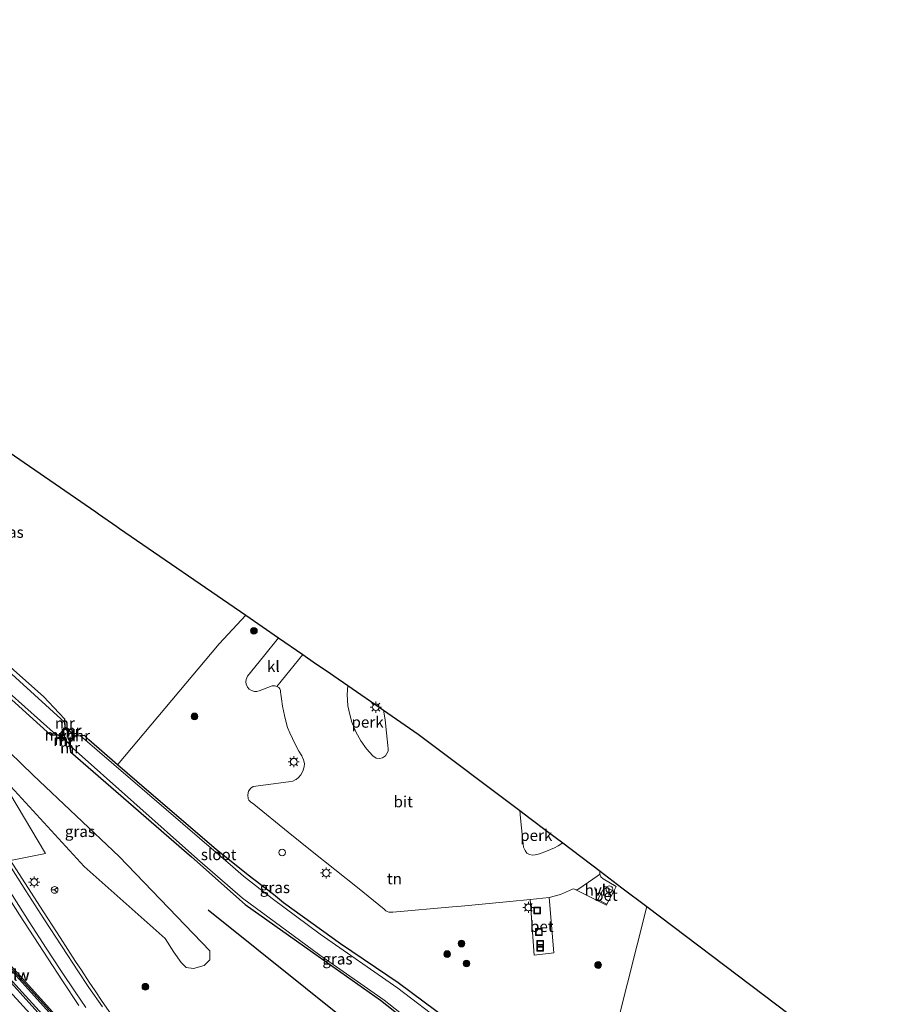
# Model space of a CAD drawing. Units: metres. Extents: x 109995 to 120002, y 452173 to 456210.
# Drawn here: x 110881 to 111077, y 453594 to 453815 of the extents above; entities that cross this region are included whole.
import ezdxf
from ezdxf.enums import TextEntityAlignment as Align

# ---------------------------------------------------------------- set-up
doc = ezdxf.new("R2010")
doc.units = ezdxf.units.M
doc.layers.get('0').update_dxf_attribs({"lineweight": 25})
for name, color, linetype, lineweight in [('B-ME-AL-OVERIG-GV-B6', 7, 'BV-GELEIDERAIL', 18), ('B-ME-AL-OVERIG-GV-B7', 7, 'BV-GELEIDERAIL', 18), ('B-ME-AL-OVERIG-S-B1', 7, 'Continuous', 18), ('B-ME-BV-GELEIDECONSTRUCTIE-GELEIDERAIL-L-B1', 213, 'BV-GELEIDERAIL', 18), ('B-ME-GR-BOMENRIJ-L-B1', 10, 'Continuous', 25), ('B-ME-GR-BOOM-S-B1', 93, 'Continuous', 18), ('B-ME-GW-INSTEEKWATERGANG-L-B1', 10, 'Continuous', 25), ('B-ME-GW-KRUINLIJN-L-B1', 93, 'Continuous', 18), ('B-ME-GW-TEENLIJN-L-B1', 93, 'Continuous', 18), ('B-ME-IE-GRASLAND-GV-B6', 93, 'Continuous', 18), ('B-ME-IE-GRONDWERKLIJN-GROND_INGERICHT-GV-B6', 253, 'Continuous', 18), ('B-ME-IE-GRONDWERKLIJN-GROND_NIETINGERICHT-GV-B6', 253, 'Continuous', 18), ('B-ME-IE-HULPGEOMETRIE-L-B1', 53, 'Continuous', 18), ('B-ME-IE-INRICHTINGSELEMENT-S-B1', 253, 'Continuous', 18), ('B-ME-IE-MEUBILAIR_WEGMEUBILAIR-LICHTMAST-S-B1', 8, 'Continuous', 18), ('B-ME-KG-KADASTRAAL-OPNAMEDTMGRENS-L-B1', 10, 'Continuous', 25), ('B-ME-KW-GELUIDSWERING-GV-B6', 8, 'Continuous', 18), ('B-ME-KW-SCHERM-L-B1', 8, 'Continuous', 18), ('B-ME-MW-MUUR-GV-B6', 8, 'IE-TERREINAFSCHEIDING-KUNSTMATIG', 18), ('B-ME-MW-MUUR-L-B1', 8, 'IE-TERREINAFSCHEIDING-KUNSTMATIG', 18), ('B-ME-OG-BEBOUWING-S-B1', 173, 'Continuous', 18), ('B-ME-OG-WATER-GV-B6', 153, 'Continuous', 18), ('B-ME-VH-VERH_SOORT-BETON-OVERIG-GV-B6', 8, 'IE-TERREINAFSCHEIDING-NATUURLIJK-HOUTWAL', 18), ('B-ME-VH-VERH_SOORT-BITUMEN-GV-B6', 8, 'IE-TERREINAFSCHEIDING-NATUURLIJK-HOUTWAL', 18), ('B-ME-VH-VERH_SOORT-HALF_VERHARDING-GV-B6', 8, 'IE-TERREINAFSCHEIDING-NATUURLIJK-HOUTWAL', 18), ('B-ME-VH-VERH_SOORT-KLINKERS-GV-B6', 8, 'IE-TERREINAFSCHEIDING-NATUURLIJK-HOUTWAL', 18), ('B-ME-VW-MARKERING-STREEP-015-L-B1', 7, 'Continuous', 18), ('B-ME-VW-MEUBILAIR_WEGMEUBILAIR-RONA-S-B1', 8, 'Continuous', 18)]:
    doc.layers.add(name, color=color, linetype=linetype, lineweight=lineweight)
doc.styles.add('NLCS-ISO', font='NLCS-ISO.TTF')
doc.linetypes.add('BV-GELEIDERAIL', pattern='A,10,-3,[108,NLCS.SHX,S=1,R=0,X=0,Y=0],-3', length=16)
doc.linetypes.add('IE-TERREINAFSCHEIDING-KUNSTMATIG', pattern='A,4,[82,NLCS.SHX,S=0.75,R=90,X=0,Y=0],4,-2', length=10)
doc.linetypes.add('IE-TERREINAFSCHEIDING-NATUURLIJK-HOUTWAL', pattern='A,7,-1.5,[67,NLCS.SHX,S=0.75,R=45,X=0,Y=0],-1.5,7,-1.5,[70,NLCS.SHX,S=0.75,R=0,X=0,Y=0],-1.5', length=20)

# ---------------------------------------------------------------- blocks, each defined once
blk = doc.blocks.new('dtb')
blk.add_circle((0, 0), 0.75)
blk = doc.blocks.new('put')
for p, q in [((0.75, 0.75), (-0.75, 0.75)), ((-0.75, 0.75), (-0.75, -0.75)), ((0.75, -0.75), (0.75, 0.75)), ((-0.75, -0.75), (0.75, -0.75))]:
    blk.add_line(p, q)
blk.add_lwpolyline([(-0.625, 0.625), (0.625, 0.625), (0.625, -0.625), (-0.625, -0.625)], close=True)
blk = doc.blocks.new('wegwijzer')
for q in [(-0.53, -0.53), (0, 0.75), (0.53, -0.53)]:
    blk.add_line((0, 0), q)
blk.add_circle((0, 0), 0.75)
blk = doc.blocks.new('boom')
blk.add_hatch(color=256).paths.add_polyline_path([(-0.75, 0, 1), (0.75, 0, 1)])
blk.add_circle((0, 0), 0.75)
blk = doc.blocks.new('lantaarnpaal')
for p, q in [((-0.75, 0), (-1.25, 0)), ((-0.88, 0.88), (-0.53, 0.53)), ((0, 0.75), (0, 1.25)), ((0.53, 0.53), (0.88, 0.88)), ((0.75, 0), (1.25, 0)), ((-0.53, -0.53), (-0.88, -0.88)), ((0, -0.75), (0, -1.25)), ((0.53, -0.53), (0.88, -0.88))]:
    blk.add_line(p, q)
blk.add_circle((0, 0), 0.75)

msp = doc.modelspace()

# ---------------------------------------------------------------- linework, layer by layer
at = {"layer": 'B-ME-AL-OVERIG-GV-B6'}
for points in [[(110954.615, 453665.648, -1.192), (110962.562, 453660.176, -1.057), (110962.948, 453657.965, -1.054), (110963.239, 453655.041, -1.174), (110963.522, 453652.206, -1.054), (110963.594, 453651.486, -1.054), (110963.605, 453650.997, -1.054), (110963.345, 453650.477, -1.054), (110963.032, 453649.941, -1.054), (110962.358, 453649.497, -1.054), (110961.716, 453649.318, -1.054), (110960.968, 453649.413, -1.054), (110960.185, 453649.955, -1.054), (110958.802, 453651.479, -1.054), (110957.519, 453653.307, -1.075), (110956.378, 453655.334, -1.081), (110955.518, 453657.486, -1.135), (110955.036, 453659.218, -1.168), (110954.602, 453661.134, -1.192), (110954.525, 453662.371, -1.192), (110954.479, 453663.689, -1.192), (110954.615, 453665.648, -1.192)], [(110993.089, 453637.664, -0.997), (110995.376, 453635.939, -1.527), (110996.539, 453635.062, -2.18), (110998.142, 453633.853, -2.26), (110999.326, 453632.96, -1.553), (111002.7, 453630.415, -1.129), (111001.652, 453629.767, -1.129), (111000.902, 453629.352, -1.129), (110999.072, 453628.585, -1.129), (110997.537, 453628.006, -1.129), (110996.506, 453627.733, -1.129), (110995.908, 453627.668, -1.129), (110995.258, 453627.821, -1.129), (110994.702, 453628.14, -1.129), (110994.3, 453628.697, -1.129), (110993.935, 453629.51, -1.048), (110993.862, 453630.225, -1.297), (110993.274, 453635.996, -1.012), (110993.089, 453637.664, -0.997)]]:
    msp.add_polyline3d(points, dxfattribs=at)
at = {"layer": 'B-ME-AL-OVERIG-GV-B7'}
msp.add_polyline3d([(110892.216, 453652.658, -1.057), (110889.905, 453654.526, -1.057), (110891.303, 453656.256, -1.057), (110893.614, 453654.388, -1.057), (110892.216, 453652.658, -1.057)], dxfattribs=at)
at = {"layer": 'B-ME-BV-GELEIDECONSTRUCTIE-GELEIDERAIL-L-B1'}
msp.add_polyline3d([(110858.6912, 453622.3659, 2.7022), (110866.4518, 453613.796, 2.48), (110870.4604, 453609.3523, 2.4041), (110874.5371, 453604.852, 2.3229), (110881.6643, 453597.004, 2.2184), (110891.574, 453586.086, 2.0407), (110898.2402, 453578.7808, 1.9222), (110904.181, 453572.329, 1.8469), (110906.9972, 453569.2494, 1.8229), (110909.5072, 453566.5883, 1.784), (110912.293, 453563.79, 1.743), (110915.9281, 453560.303, 1.6782), (110919.085, 453557.22, 1.621), (110922.6245, 453553.578, 1.581)], dxfattribs=at)
at = {"layer": 'B-ME-GR-BOMENRIJ-L-B1'}
msp.add_line((110923.287, 453615.459, -1.59), (111057.312, 453508.159, -1.228), dxfattribs=at)
at = {"layer": 'B-ME-GW-INSTEEKWATERGANG-L-B1'}
for points in [[(110891.244, 453658.158, -1.29), (110889.941, 453659.517, -1.27), (110886.439, 453663.207, -1.88), (110880.488, 453668.506, -1.627), (110867.606, 453680.025, -1.426), (110861.165, 453685.91, -1.393), (110852.151, 453694.26, -1.426), (110842.375, 453703.253, -1.591), (110840.722, 453704.845, -1.617)], [(110888.059, 453654.58, -1.257), (110864.847, 453675.564, -1.513), (110851.593, 453687.636, -1.64), (110850.483, 453688.631, -1.643)], [(110981.797, 453586.893, -1.39), (110977.183, 453590.628, -1.639), (110965.865, 453599.111, -1.591), (110952.958, 453607.852, -1.804), (110940.184, 453616.979, -1.804), (110937.954, 453618.895, -1.803), (110932.263, 453623.181, -1.663), (110925.103, 453628.985, -1.663), (110909.504, 453642.333, -1.663), (110903.035, 453647.944, -1.765), (110896.633, 453653.497, -1.447), (110895.552, 453654.562, -1.14)], [(110892.482, 453650.857, -1.387), (110919.58, 453627.272, -1.48), (110931.584, 453616.62, -1.477), (110947.971, 453605.084, -1.553), (110961.927, 453595.181, -1.553), (110996.451, 453567.879, -1.59), (111005.12, 453560.83, -1.723), (111009.837, 453556.75, -1.723), (111010.903, 453557.076, -1.64), (111012.147, 453558.939, -1.64), (111011.564, 453560.513, -1.64), (111008.445, 453564.356, -1.763), (111002.558, 453569.085, -1.513), (111002.225, 453569.353, -1.613), (110993.152, 453576.739, -1.613), (110982.764, 453586.107, -1.39)]]:
    msp.add_polyline3d(points, dxfattribs=at)
at = {"layer": 'B-ME-GW-KRUINLIJN-L-B1'}
for points in [[(110875.752, 453646.659, 0.204), (110895.553, 453625.159, 0.362), (110913.722, 453608.999, 0.443)], [(110922.412, 453603.001, 0.082), (110920.001, 453602.313, 0.363), (110918.362, 453602.503, 0.503), (110917.27, 453603.668, 0.557), (110915.64, 453605.966, 0.471), (110913.722, 453608.999, 0.443)]]:
    msp.add_polyline3d(points, dxfattribs=at)
at = {"layer": 'B-ME-GW-TEENLIJN-L-B1'}
msp.add_polyline3d([(110922.412, 453603.001, 0.082), (110923.7, 453604.231, -0.43), (110923.706, 453606.277, -1.134), (110903.365, 453627.391, -1.055), (110884.094, 453645.584, -1.111), (110865.503, 453663.684, -0.86)], dxfattribs=at)
at = {"layer": 'B-ME-IE-GRASLAND-GV-B6'}
for points in [[(110874.119, 453721.077, -1.71), (110898.134, 453704.541, -1.737), (110898.795, 453704.085, -2.077), (110902.875, 453701.276, -2.077), (110903.483, 453700.858, -1.81), (110931.727, 453681.41, -1.366), (110925.811, 453675.018, -1.348), (110903.035, 453647.944, -1.765), (110896.633, 453653.497, -1.447), (110895.552, 453654.562, -1.14), (110893.684, 453654.395, -1.057), (110893.645, 453654.426, -1.057), (110891.335, 453656.295, -1.057), (110891.296, 453656.326, -1.057), (110891.244, 453658.158, -1.29), (110889.941, 453659.517, -1.27), (110886.439, 453663.207, -1.88), (110880.488, 453668.506, -1.627)], [(110880.488, 453668.506, -1.627), (110886.439, 453663.207, -1.88), (110889.941, 453659.517, -1.27), (110891.244, 453658.158, -1.29), (110891.144, 453658.155, -1.29), (110891.164, 453657.46, -2.227), (110866.76, 453679.671, -2.013), (110842.622, 453701.688, -2.013), (110840.722, 453704.845, -1.617), (110842.375, 453703.253, -1.591), (110852.151, 453694.26, -1.426), (110861.165, 453685.91, -1.393), (110867.606, 453680.025, -1.426), (110880.488, 453668.506, -1.627)], [(110849.512, 453690.244, -2.401), (110864.667, 453676.551, -2.401), (110889.309, 453654.637, -2.227), (110888.062, 453654.68, -1.257), (110888.059, 453654.58, -1.257), (110864.847, 453675.564, -1.513), (110851.593, 453687.636, -1.64), (110850.483, 453688.631, -1.643), (110849.512, 453690.244, -2.401)], [(110864.847, 453675.564, -1.513), (110888.059, 453654.58, -1.257), (110889.835, 453654.519, -1.057), (110889.874, 453654.488, -1.057), (110892.184, 453652.619, -1.057), (110892.223, 453652.588, -1.057), (110892.482, 453650.857, -1.387)], [(110902.5409, 453590.6249, 0.9522), (110899.6013, 453594.9373, 1.0007), (110898.0205, 453597.2952, 1.0283), (110896.7006, 453599.2638, 1.0391), (110894.9513, 453601.8949, 1.0486), (110893.643, 453603.8626, 1.0509), (110890.1564, 453609.2119, 1.0533), (110885.6136, 453616.272, 1.023), (110879.0709, 453626.4994, 0.946), (110886.93, 453628.092, 0.731), (110875.752, 453646.659, 0.204), (110895.553, 453625.159, 0.362), (110913.722, 453608.999, 0.443), (110915.64, 453605.966, 0.471), (110917.27, 453603.668, 0.557), (110918.362, 453602.503, 0.503), (110920.001, 453602.313, 0.363), (110922.412, 453603.001, 0.082), (110923.7, 453604.231, -0.43), (110923.706, 453606.277, -1.134), (110903.365, 453627.391, -1.055), (110884.094, 453645.584, -1.111), (110865.503, 453663.684, -0.86)], [(110865.503, 453663.684, -0.86), (110884.094, 453645.584, -1.111), (110903.365, 453627.391, -1.055), (110923.706, 453606.277, -1.134), (110923.7, 453604.231, -0.43), (110922.412, 453603.001, 0.082), (110920.001, 453602.313, 0.363), (110918.362, 453602.503, 0.503), (110917.27, 453603.668, 0.557), (110915.64, 453605.966, 0.471), (110913.722, 453608.999, 0.443), (110895.553, 453625.159, 0.362), (110875.752, 453646.659, 0.204), (110865.503, 453663.684, -0.86)], [(110894.735, 453654.388, -2.227), (110895.561, 453654.462, -1.14), (110895.552, 453654.562, -1.14), (110896.633, 453653.497, -1.447), (110903.035, 453647.944, -1.765), (110909.504, 453642.333, -1.663), (110925.103, 453628.985, -1.663), (110932.263, 453623.181, -1.663), (110937.954, 453618.895, -1.803), (110940.184, 453616.979, -1.804), (110952.958, 453607.852, -1.804), (110965.865, 453599.111, -1.591), (110977.183, 453590.628, -1.639), (110981.797, 453586.893, -1.39), (110981.349, 453586.307, -2.221), (110978.469, 453588.296, -2.221), (110976.129, 453589.953, -2.221), (110965.752, 453597.933, -2.26), (110948.379, 453610.028, -2.092), (110937.637, 453618.003, -2.092), (110931.261, 453623.009, -2.092), (110928.875, 453625.063, -2.093), (110894.735, 453654.388, -2.227)], [(110996.451, 453567.879, -1.59), (110961.927, 453595.181, -1.553), (110947.971, 453605.084, -1.553), (110931.584, 453616.62, -1.477), (110919.58, 453627.272, -1.48), (110892.482, 453650.857, -1.387), (110892.581, 453650.872, -1.387), (110892.39, 453652.15, -2.227), (110920.93, 453626.805, -2.062), (110931.024, 453618.046, -2.062), (110948.331, 453605.251, -2.062), (110962.741, 453595.229, -2.062), (110973.643, 453586.635, -2.314)], [(110892.482, 453650.857, -1.387), (110919.58, 453627.272, -1.48), (110931.584, 453616.62, -1.477), (110947.971, 453605.084, -1.553), (110961.927, 453595.181, -1.553), (110996.451, 453567.879, -1.59)], [(110875.752, 453646.659, 0.204), (110886.93, 453628.092, 0.731), (110879.0709, 453626.4994, 0.946)], [(110900.672, 453578.951, 1.165), (110885.865, 453595.484, 1.388), (110874.187, 453608.341, 1.634), (110860.82, 453622.796, 1.902), (110863.86, 453623.413, 1.665), (110866.155, 453620.793, 1.738), (110869.78, 453615.695, 1.684), (110873.641, 453610.642, 1.642), (110879.012, 453604.083, 1.522), (110873.468, 453613.078, 1.312), (110865.712, 453623.789, 1.027), (110873.9583, 453625.4605, 0.9175), (110881.053, 453614.357, 1.09), (110890.6684, 453599.54, 1.166), (110894.3409, 453593.9984, 1.1198)], [(110858.138, 453622.2543, 1.9338), (110860.164, 453622.663, 1.905), (110866.257, 453616.021, 1.845), (110876.942, 453604.36, 1.645), (110889.128, 453590.849, 1.415)], [(110885.193, 453592.457, 1.344), (110876.499, 453602.028, 1.501), (110861.578, 453618.46, 1.833), (110858.138, 453622.2543, 1.9338)]]:
    msp.add_polyline3d(points, dxfattribs=at)
at = {"layer": 'B-ME-IE-GRONDWERKLIJN-GROND_INGERICHT-GV-B6'}
for points in [[(110977.183, 453590.628, -1.639), (110965.865, 453599.111, -1.591), (110952.958, 453607.852, -1.804), (110940.184, 453616.979, -1.804), (110937.954, 453618.895, -1.803), (110932.263, 453623.181, -1.663), (110925.103, 453628.985, -1.663), (110909.504, 453642.333, -1.663), (110903.035, 453647.944, -1.765), (110925.811, 453675.018, -1.348), (110931.727, 453681.41, -1.366)], [(110931.727, 453681.41, -1.366), (110939.078, 453676.348, -1.15), (110939.099, 453676.334, -1.036), (110935.742, 453672.201, -1.036), (110932.15, 453667.744, -1.036), (110931.862, 453667.021, -1.036), (110931.749, 453666.497, -1.036), (110931.811, 453665.955, -1.036), (110932.113, 453665.323, -1.036), (110932.516, 453664.855, -1.036), (110932.994, 453664.579, -1.036), (110933.729, 453664.35, -1.036), (110934.211, 453664.352, -1.036), (110934.719, 453664.518, -1.036), (110937.623, 453665.611, -1.036), (110938.277, 453665.616, -1.036), (110938.68, 453665.488, -1.036), (110938.718, 453665.462, -1.201), (110939.104, 453665.193, -1.036), (110939.347, 453664.944, -1.036), (110939.477, 453664.525, -1.036), (110939.51, 453664.176, -1.036), (110939.587, 453663.739, -1.036), (110939.743, 453662.676, -1.036), (110939.994, 453661.08, -1.036), (110940.39, 453658.968, -1.036), (110940.805, 453657.42, -1.036), (110941.099, 453656.266, -1.036), (110941.567, 453655.109, -1.036), (110942.195, 453653.779, -1.036), (110942.79, 453652.504, -1.036), (110943.625, 453650.995, -1.036), (110944.265, 453649.904, -1.066), (110944.69, 453649.012, -1.066), (110944.883, 453648.201, -1.066), (110944.82, 453647.431, -1.066), (110944.532, 453646.515, -1.066), (110944.089, 453645.692, -1.066), (110943.534, 453645.086, -1.066), (110943.006, 453644.642, -1.066), (110942.964, 453644.62, -1.405), (110942.31, 453644.271, -1.066), (110941.322, 453644.096, -1.066), (110933.376, 453643.065, -1.066), (110932.857, 453642.66, -1.066), (110932.378, 453642.036, -1.066), (110932.174, 453641.171, -1.066), (110932.269, 453640.313, -1.066), (110932.455, 453639.969, -1.066), (110932.76, 453639.648, -1.066), (110933.567, 453639.071, -1.066), (110941.232, 453632.817, -1.033), (110946.58, 453628.513, -1.033), (110956.719, 453620.404, -1.02), (110962.709, 453615.553, -1.018), (110963.095, 453615.205, -1.198), (110963.415, 453615.04, -1.198), (110963.772, 453614.917, -1.198), (110964.244, 453614.896, -1.198), (110964.7, 453614.93, -1.198), (110978.044, 453616.118, -1.363), (110979.218, 453616.223, -1.225), (110990.851, 453617.311, -1.231), (110995.411, 453617.75, -1.231), (110996.282, 453605.282, -1.008), (111000.73, 453605.82, -1.008), (110999.658, 453618.216, -1.264), (111002.211, 453618.862, -1.264), (111004.883, 453620.076, -0.958), (111005.182, 453620.139, -0.958), (111005.616, 453619.906, -0.958), (111012.497, 453616.483, -1.018), (111012.579, 453616.723, -1.002), (111014.179, 453619.648, -1.002), (111014.696, 453620.642, -1.002), (111011.782, 453622.35, -1.002), (111011.272, 453622.826, -1.002), (111011.05, 453623.413, -1.002), (111011.002, 453623.704, -1.002), (111011.024, 453623.917, -1.002), (111011.102, 453624.078, -1), (111015.975, 453620.403, -1.513), (111021.555, 453616.184, -1.033), (111008.445, 453564.356, -1.763)]]:
    msp.add_polyline3d(points, dxfattribs=at)
at = {"layer": 'B-ME-IE-GRONDWERKLIJN-GROND_NIETINGERICHT-GV-B6'}
for points in [[(111008.445, 453564.356, -1.763), (111021.555, 453616.184, -1.033)], [(111021.555, 453616.184, -1.033), (111076.733, 453574.459, -1.099)]]:
    msp.add_polyline3d(points, dxfattribs=at)
at = {"layer": 'B-ME-IE-HULPGEOMETRIE-L-B1'}
msp.add_polyline3d([(110879.0709, 453626.4994, 0.946), (110886.93, 453628.092, 0.731), (110875.752, 453646.659, 0.204)], dxfattribs=at)
at = {"layer": 'B-ME-KG-KADASTRAAL-OPNAMEDTMGRENS-L-B1'}
for points in [[(110774.539, 453814.776, -1.399), (110777.781, 453811.354, -1.41), (110824.312, 453762.239, -1.767), (110827.512, 453758.861, -1.744), (110828.525, 453757.792, -1.927), (110830.538, 453755.668, -2.193), (110833.355, 453752.694, -2.13), (110833.967, 453752.048, -1.86), (110843.022, 453742.49, -1.913), (110868.666, 453724.832, -1.763), (110869.43, 453724.306, -2.02), (110873.191, 453721.716, -2.02), (110874.119, 453721.077, -1.71), (110898.134, 453704.541, -1.737), (110898.795, 453704.085, -2.077), (110902.875, 453701.276, -2.077), (110903.483, 453700.858, -1.81), (110931.727, 453681.41, -1.366), (110939.078, 453676.348, -1.15), (110939.099, 453676.334, -1.036), (110944.502, 453672.651, -1.201), (110947.378, 453670.632, -1.747), (110948.194, 453670.07, -2.14), (110950.683, 453668.356, -2.14)], [(110950.683, 453668.356, -2.14), (110951.457, 453667.823, -1.473), (110954.615, 453665.648, -1.192), (110962.562, 453660.176, -1.057), (110970.354, 453654.811, -1.227), (110993.089, 453637.664, -0.997), (110995.376, 453635.939, -1.527), (110996.539, 453635.062, -2.18), (110998.142, 453633.853, -2.26), (110999.326, 453632.96, -1.553), (111002.7, 453630.415, -1.129), (111011.102, 453624.078, -1), (111015.975, 453620.403, -1.513), (111021.555, 453616.184, -1.033), (111076.733, 453574.459, -1.099)]]:
    msp.add_polyline3d(points, dxfattribs=at)
at = {"layer": 'B-ME-KW-GELUIDSWERING-GV-B6'}
msp.add_polyline3d([(110900.672, 453578.951, 1.165), (110900.197, 453578.575, 1.167), (110889.128, 453590.849, 1.415), (110876.942, 453604.36, 1.645), (110866.257, 453616.021, 1.845), (110860.164, 453622.663, 1.905), (110860.82, 453622.796, 1.902), (110874.187, 453608.341, 1.634), (110885.865, 453595.484, 1.388), (110900.672, 453578.951, 1.165)], dxfattribs=at)
at = {"layer": 'B-ME-KW-SCHERM-L-B1'}
msp.add_polyline3d([(110900.317, 453578.876, 3.97), (110895.917, 453583.771, 4.024), (110887.101, 453593.625, 4.241), (110872.105, 453610.117, 4.299), (110860.496, 453622.73, 4.218)], dxfattribs=at)
at = {"layer": 'B-ME-MW-MUUR-GV-B6'}
for points in [[(110891.244, 453658.158, -1.29), (110891.296, 453656.326, -1.057), (110891.335, 453656.295, -1.057), (110893.645, 453654.426, -1.057), (110893.684, 453654.395, -1.057), (110895.552, 453654.562, -1.14), (110895.561, 453654.462, -1.14), (110894.735, 453654.388, -2.227), (110893.693, 453654.295, -2.227), (110891.196, 453656.323, -2.227), (110891.164, 453657.46, -2.227), (110891.144, 453658.155, -1.29), (110891.244, 453658.158, -1.29)], [(110888.059, 453654.58, -1.257), (110888.062, 453654.68, -1.257), (110889.309, 453654.637, -2.227), (110889.838, 453654.619, -2.227), (110892.322, 453652.603, -2.227), (110892.39, 453652.15, -2.227), (110892.581, 453650.872, -1.387), (110892.482, 453650.857, -1.387), (110892.223, 453652.588, -1.057), (110892.184, 453652.619, -1.057), (110889.874, 453654.488, -1.057), (110889.835, 453654.519, -1.057), (110888.059, 453654.58, -1.257)]]:
    msp.add_polyline3d(points, dxfattribs=at)
at = {"layer": 'B-ME-MW-MUUR-L-B1'}
for p, q in [((110889.866, 453654.558, -1.057), (110892.254, 453652.627, -1.057)), ((110893.653, 453654.356, -1.057), (110891.265, 453656.287, -1.057))]:
    msp.add_line(p, q, dxfattribs=at)
for points in [[(110891.246, 453656.325, -1.057), (110891.214, 453657.462, -2.103), (110891.194, 453658.157, -1.29)], [(110889.837, 453654.569, -1.057), (110889.308, 453654.587, -2.093), (110888.061, 453654.63, -1.257)], [(110893.688, 453654.345, -1.057), (110894.73, 453654.438, -2.273), (110895.556, 453654.512, -1.14)], [(110892.272, 453652.595, -1.057), (110892.34, 453652.142, -2.063), (110892.531, 453650.864, -1.387)]]:
    msp.add_polyline3d(points, dxfattribs=at)
at = {"layer": 'B-ME-OG-WATER-GV-B6'}
for points in [[(110849.512, 453690.244, -2.401), (110842.622, 453701.688, -2.013), (110866.76, 453679.671, -2.013), (110891.164, 453657.46, -2.227), (110891.196, 453656.323, -2.227), (110893.693, 453654.295, -2.227), (110894.735, 453654.388, -2.227), (110928.875, 453625.063, -2.093), (110931.261, 453623.009, -2.092), (110937.637, 453618.003, -2.092), (110948.379, 453610.028, -2.092), (110965.752, 453597.933, -2.26), (110976.129, 453589.953, -2.221)], [(110973.643, 453586.635, -2.314), (110962.741, 453595.229, -2.062), (110948.331, 453605.251, -2.062), (110931.024, 453618.046, -2.062), (110920.93, 453626.805, -2.062), (110892.39, 453652.15, -2.227), (110892.322, 453652.603, -2.227), (110889.838, 453654.619, -2.227), (110889.309, 453654.637, -2.227), (110864.667, 453676.551, -2.401), (110849.512, 453690.244, -2.401)]]:
    msp.add_polyline3d(points, dxfattribs=at)
at = {"layer": 'B-ME-VH-VERH_SOORT-BETON-OVERIG-GV-B6'}
for points in [[(111014.179, 453619.648, -1.002), (111012.579, 453616.723, -1.002), (111010.602, 453617.757, -1), (111012.172, 453620.681, -1), (111014.179, 453619.648, -1.002)], [(110995.411, 453617.75, -1.231), (110999.658, 453618.216, -1.264), (111000.73, 453605.82, -1.008), (110996.282, 453605.282, -1.008), (110995.411, 453617.75, -1.231)]]:
    msp.add_polyline3d(points, dxfattribs=at)
at = {"layer": 'B-ME-VH-VERH_SOORT-BITUMEN-GV-B6'}
for points in [[(110944.502, 453672.651, -1.201), (110947.378, 453670.632, -1.747), (110948.194, 453670.07, -2.14), (110950.683, 453668.356, -2.14), (110951.457, 453667.823, -1.473), (110954.615, 453665.648, -1.192), (110954.479, 453663.689, -1.192), (110954.525, 453662.371, -1.192), (110954.602, 453661.134, -1.192), (110955.036, 453659.218, -1.168), (110955.518, 453657.486, -1.135), (110956.378, 453655.334, -1.081), (110957.519, 453653.307, -1.075), (110958.802, 453651.479, -1.054), (110960.185, 453649.955, -1.054), (110960.968, 453649.413, -1.054), (110961.716, 453649.318, -1.054), (110962.358, 453649.497, -1.054), (110963.032, 453649.941, -1.054), (110963.345, 453650.477, -1.054), (110963.605, 453650.997, -1.054), (110963.594, 453651.486, -1.054), (110963.522, 453652.206, -1.054), (110963.239, 453655.041, -1.174), (110962.948, 453657.965, -1.054), (110962.562, 453660.176, -1.057), (110970.354, 453654.811, -1.227), (110993.089, 453637.664, -0.997), (110993.274, 453635.996, -1.012), (110993.862, 453630.225, -1.297), (110993.935, 453629.51, -1.048), (110994.3, 453628.697, -1.129), (110994.702, 453628.14, -1.129), (110995.258, 453627.821, -1.129), (110995.908, 453627.668, -1.129), (110996.506, 453627.733, -1.129), (110997.537, 453628.006, -1.129), (110999.072, 453628.585, -1.129), (111000.902, 453629.352, -1.129), (111001.652, 453629.767, -1.129), (111002.7, 453630.415, -1.129), (111011.102, 453624.078, -1), (111011.024, 453623.917, -1.002), (111011.002, 453623.704, -1.002), (111011.05, 453623.413, -1.002), (111010.941, 453623.345, -1.12), (111010.39, 453622.965, -1.12), (111008.504, 453621.656, -1.12), (111006.065, 453619.963, -1.114), (111005.815, 453619.896, -0.958), (111005.616, 453619.906, -0.958), (111005.182, 453620.139, -0.958), (111004.883, 453620.076, -0.958), (111002.211, 453618.862, -1.264), (110999.658, 453618.216, -1.264), (110995.411, 453617.75, -1.231), (110990.851, 453617.311, -1.231), (110979.218, 453616.223, -1.225), (110978.044, 453616.118, -1.363), (110964.7, 453614.93, -1.198), (110964.244, 453614.896, -1.198), (110963.772, 453614.917, -1.198), (110963.415, 453615.04, -1.198), (110963.095, 453615.205, -1.198), (110962.709, 453615.553, -1.018), (110956.719, 453620.404, -1.02), (110946.58, 453628.513, -1.033), (110941.232, 453632.817, -1.033), (110933.567, 453639.071, -1.066), (110932.76, 453639.648, -1.066), (110932.455, 453639.969, -1.066), (110932.269, 453640.313, -1.066), (110932.174, 453641.171, -1.066), (110932.378, 453642.036, -1.066), (110932.857, 453642.66, -1.066), (110933.376, 453643.065, -1.066), (110941.322, 453644.096, -1.066), (110942.31, 453644.271, -1.066), (110942.964, 453644.62, -1.405), (110943.006, 453644.642, -1.066), (110943.534, 453645.086, -1.066), (110944.089, 453645.692, -1.066), (110944.532, 453646.515, -1.066), (110944.82, 453647.431, -1.066), (110944.883, 453648.201, -1.066), (110944.69, 453649.012, -1.066), (110944.265, 453649.904, -1.066), (110943.625, 453650.995, -1.036), (110942.79, 453652.504, -1.036), (110942.195, 453653.779, -1.036), (110941.567, 453655.109, -1.036), (110941.099, 453656.266, -1.036), (110940.805, 453657.42, -1.036), (110940.39, 453658.968, -1.036), (110939.994, 453661.08, -1.036), (110939.743, 453662.676, -1.036), (110939.587, 453663.739, -1.036), (110939.51, 453664.176, -1.036), (110939.477, 453664.525, -1.036), (110939.347, 453664.944, -1.036), (110939.104, 453665.193, -1.036), (110938.718, 453665.462, -1.201), (110938.68, 453665.488, -1.036), (110944.502, 453672.651, -1.201)], [(110894.3409, 453593.9984, 1.1198), (110890.6684, 453599.54, 1.166), (110881.053, 453614.357, 1.09), (110873.9583, 453625.4605, 0.9175), (110878.355, 453626.353, 0.956), (110879.049, 453626.494, 0.95), (110879.0709, 453626.4994, 0.946), (110885.6136, 453616.272, 1.023), (110890.1564, 453609.2119, 1.0533), (110893.643, 453603.8626, 1.0509), (110894.9513, 453601.8949, 1.0486), (110896.7006, 453599.2638, 1.0391), (110898.0205, 453597.2952, 1.0283), (110899.6013, 453594.9373, 1.0007), (110902.5409, 453590.6249, 0.9522)], [(110858.138, 453622.2543, 1.9338), (110861.578, 453618.46, 1.833), (110876.499, 453602.028, 1.501), (110885.193, 453592.457, 1.344)]]:
    msp.add_polyline3d(points, dxfattribs=at)
at = {"layer": 'B-ME-VH-VERH_SOORT-HALF_VERHARDING-GV-B6'}
msp.add_polyline3d([(111005.616, 453619.906, -0.958), (111005.815, 453619.896, -0.958), (111006.065, 453619.963, -1.114), (111008.504, 453621.656, -1.12), (111010.39, 453622.965, -1.12), (111010.941, 453623.345, -1.12), (111011.05, 453623.413, -1.002), (111011.272, 453622.826, -1.002), (111011.782, 453622.35, -1.002), (111014.696, 453620.642, -1.002), (111014.179, 453619.648, -1.002), (111012.172, 453620.681, -1), (111010.602, 453617.757, -1), (111012.579, 453616.723, -1.002), (111012.497, 453616.483, -1.018), (111005.616, 453619.906, -0.958)], dxfattribs=at)
at = {"layer": 'B-ME-VH-VERH_SOORT-KLINKERS-GV-B6'}
msp.add_polyline3d([(110939.099, 453676.334, -1.036), (110944.502, 453672.651, -1.201), (110938.68, 453665.488, -1.036), (110938.277, 453665.616, -1.036), (110937.623, 453665.611, -1.036), (110934.719, 453664.518, -1.036), (110934.211, 453664.352, -1.036), (110933.729, 453664.35, -1.036), (110932.994, 453664.579, -1.036), (110932.516, 453664.855, -1.036), (110932.113, 453665.323, -1.036), (110931.811, 453665.955, -1.036), (110931.749, 453666.497, -1.036), (110931.862, 453667.021, -1.036), (110932.15, 453667.744, -1.036), (110935.742, 453672.201, -1.036), (110939.099, 453676.334, -1.036)], dxfattribs=at)
at = {"layer": 'B-ME-VW-MARKERING-STREEP-015-L-B1'}
for points in [[(110899.6258, 453593.6922, 1.0314), (110896.6325, 453598.079, 1.0829), (110894.1332, 453601.8077, 1.0986), (110890.5987, 453607.1817, 1.1128), (110886.5513, 453613.4543, 1.076), (110882.5232, 453619.727, 1.0268), (110878.3837, 453626.1901, 0.9725), (110878.2878, 453626.3394, 0.9705)], [(110875.0313, 453625.6783, 0.9916), (110879.5063, 453618.6649, 1.089), (110883.2697, 453612.7748, 1.1529), (110887.0666, 453606.8846, 1.2045), (110890.3492, 453601.8691, 1.2039), (110893.6725, 453596.8705, 1.178), (110895.9016, 453593.5555, 1.1484)], [(110885.7648, 453589.6318, 1.3955), (110879.5664, 453596.4336, 1.5081), (110875.3297, 453601.1067, 1.5861), (110869.8796, 453607.0844, 1.7025), (110864.4581, 453613.0622, 1.8289), (110861.0271, 453616.8406, 1.9174), (110856.4156, 453621.9046, 2.0263)]]:
    msp.add_polyline3d(points, dxfattribs=at)

# ---------------------------------------------------------------- block references
at = {"layer": 'B-ME-AL-OVERIG-S-B1', "rotation": 90}
msp.add_blockref('dtb', (110939.903, 453628.28, -1.237), dxfattribs=at)
at = {"layer": 'B-ME-GR-BOOM-S-B1', "rotation": 90}
for p in [(110933.561, 453677.927, -1.279), (110920.247, 453658.759, -1.276), (110980.027, 453607.88, -0.934), (110976.822, 453605.533, -0.934), (110981.171, 453603.42, -0.934), (111010.616, 453603.088, -0.934), (110909.253, 453598.225, 1.465)]:
    msp.add_blockref('boom', p, dxfattribs=at)
at = {"layer": 'B-ME-IE-INRICHTINGSELEMENT-S-B1', "rotation": 90}
for p in [(110996.986, 453615.291, -0.934), (110997.38, 453610.476, -0.895), (110997.683, 453607.822, -0.895), (110997.658, 453606.938, -0.886)]:
    msp.add_blockref('put', p, dxfattribs=at)
at = {"layer": 'B-ME-IE-MEUBILAIR_WEGMEUBILAIR-LICHTMAST-S-B1', "rotation": 90}
for p in [(110960.871, 453660.821, -0.355), (110942.475, 453648.602, -1.063), (110949.714, 453623.689, -1.069), (110884.361, 453621.664, 1.002), (110995.019, 453615.984, -0.859)]:
    msp.add_blockref('lantaarnpaal', p, dxfattribs=at)
at = {"layer": 'B-ME-OG-BEBOUWING-S-B1', "rotation": 90}
msp.add_blockref('dtb', (111013.151, 453620.04, 0.377), dxfattribs=at)
at = {"layer": 'B-ME-VW-MEUBILAIR_WEGMEUBILAIR-RONA-S-B1', "rotation": 90}
msp.add_blockref('wegwijzer', (110888.941, 453619.888, 0.971), dxfattribs=at)

# ---------------------------------------------------------------- texts
at = {"layer": 'B-ME-AL-OVERIG-GV-B6', "ltscale": 0.2, "style": 'NLCS-ISO'}
for p in [(110959.005, 453657.4766), (110996.7821, 453632.1173)]:
    msp.add_text('perk', height=2.5, dxfattribs=at).set_placement(p, align=Align.MIDDLE_CENTER)
at = {"layer": 'B-ME-AL-OVERIG-GV-B7', "ltscale": 0.2, "style": 'NLCS-ISO'}
msp.add_text('vd', height=2.5, dxfattribs=at).set_placement((110891.7595, 453654.457), align=Align.MIDDLE_CENTER)
at = {"layer": 'B-ME-IE-GRASLAND-GV-B6', "ltscale": 0.2, "style": 'NLCS-ISO'}
for p in [(110878.638, 453699.996), (110894.6045, 453632.9985), (110938.266, 453620.4345), (110952.2685, 453604.45)]:
    msp.add_text('gras', height=2.5, dxfattribs=at).set_placement(p, align=Align.MIDDLE_CENTER)
at = {"layer": 'B-ME-IE-GRONDWERKLIJN-GROND_INGERICHT-GV-B6', "ltscale": 0.2, "style": 'NLCS-ISO'}
msp.add_text('tn', height=2.5, dxfattribs=at).set_placement((110965.0277, 453622.4041), align=Align.MIDDLE_CENTER)
at = {"layer": 'B-ME-KW-GELUIDSWERING-GV-B6', "ltscale": 0.2, "style": 'NLCS-ISO'}
msp.add_text('glw', height=2.5, dxfattribs=at).set_placement((110880.513, 453600.813), align=Align.MIDDLE_CENTER)
at = {"layer": 'B-ME-KW-SCHERM-L-B1', "ltscale": 0.2, "style": 'NLCS-ISO'}
msp.add_text('glw', height=2.5, dxfattribs=at).set_placement((110880.4681, 453600.8589), align=Align.MIDDLE_CENTER)
at = {"layer": 'B-ME-MW-MUUR-GV-B6', "ltscale": 0.2, "style": 'NLCS-ISO'}
for p in [(110892.7328, 453655.6067), (110890.8389, 453653.3581)]:
    msp.add_text('mr', height=2.5, dxfattribs=at).set_placement(p, align=Align.MIDDLE_CENTER)
at = {"layer": 'B-ME-MW-MUUR-L-B1', "ltscale": 0.2, "style": 'NLCS-ISO'}
for p in [(110891.2201, 453657.241), (110888.949, 453654.5994), (110892.459, 453655.3215), (110894.622, 453654.4284), (110891.06, 453653.5925), (110892.4016, 453651.7295)]:
    msp.add_text('mr', height=2.5, dxfattribs=at).set_placement(p, align=Align.MIDDLE_CENTER)
at = {"layer": 'B-ME-OG-WATER-GV-B6', "ltscale": 0.2, "style": 'NLCS-ISO'}
msp.add_text('sloot', height=2.5, dxfattribs=at).set_placement((110925.6694, 453627.8188), align=Align.MIDDLE_CENTER)
at = {"layer": 'B-ME-VH-VERH_SOORT-BETON-OVERIG-GV-B6', "ltscale": 0.2, "style": 'NLCS-ISO'}
for p in [(111012.3862, 453618.705), (110998.0196, 453611.7282)]:
    msp.add_text('bet', height=2.5, dxfattribs=at).set_placement(p, align=Align.MIDDLE_CENTER)
at = {"layer": 'B-ME-VH-VERH_SOORT-BITUMEN-GV-B6', "ltscale": 0.2, "style": 'NLCS-ISO'}
msp.add_text('bit', height=2.5, dxfattribs=at).set_placement((110966.994, 453639.6587), align=Align.MIDDLE_CENTER)
at = {"layer": 'B-ME-VH-VERH_SOORT-HALF_VERHARDING-GV-B6', "ltscale": 0.2, "style": 'NLCS-ISO'}
msp.add_text('hvh', height=2.5, dxfattribs=at).set_placement((111010.5609, 453619.8604), align=Align.MIDDLE_CENTER)
at = {"layer": 'B-ME-VH-VERH_SOORT-KLINKERS-GV-B6', "ltscale": 0.2, "style": 'NLCS-ISO'}
msp.add_text('kl', height=2.5, dxfattribs=at).set_placement((110937.9119, 453669.9587), align=Align.MIDDLE_CENTER)

doc.saveas('drawing.dxf')
